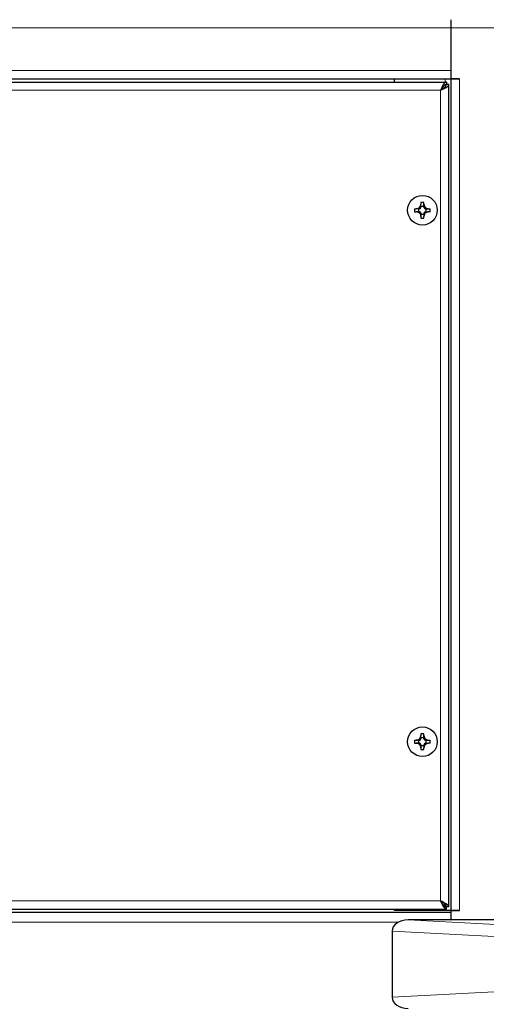
# Model space of a CAD drawing. Units: millimetres. Extents: x 0 to 210, y 0 to 297.
# Drawn here: x 71 to 79, y 217 to 234 of the extents above; entities that cross this region are included whole.
import ezdxf

# ---------------------------------------------------------------- set-up
doc = ezdxf.new("R2010")
doc.units = ezdxf.units.MM
doc.linetypes.add('SLD-Durchgehend', pattern=[0])

msp = doc.modelspace()

# ---------------------------------------------------------------- linework, layer by layer
at = {"color": 7, "linetype": 'SLD-Durchgehend', "lineweight": 25}
for p, q in [((77.9464, 233.895), (77.9464, 234.035)), ((77.9464, 233.0354), (77.9464, 233.895)), ((53.8214, 233.035), (77.9464, 233.035)), ((53.9018, 232.98), (77.8661, 232.98)), ((76.9864, 232.98), (76.9864, 233.0345)), ((77.8661, 232.98), (77.8661, 232.94)), ((78.0868, 233.0354), (77.9464, 233.0354)), ((77.9464, 218.9599), (77.9464, 233.035)), ((77.9464, 233.035), (78.0864, 233.035)), ((78.0864, 233.035), (78.0868, 233.035)), ((78.0868, 233.035), (78.0868, 233.0354)), ((77.9064, 232.9397), (77.8664, 232.9397)), ((77.9064, 219.0204), (77.9064, 232.9397)), ((77.3277, 230.8363), (77.3549, 230.8363)), ((77.4087, 230.8363), (77.3549, 230.8363)), ((77.3943, 230.8363), (77.3943, 230.7838)), ((77.4337, 230.9422), (77.4337, 230.9151)), ((77.4337, 230.8613), (77.4337, 230.9151)), ((77.4862, 230.8757), (77.4337, 230.8757)), ((77.4862, 230.9151), (77.4862, 230.9422)), ((77.4862, 230.8613), (77.4862, 230.9151)), ((77.5112, 230.8363), (77.565, 230.8363)), ((77.5256, 230.7838), (77.5256, 230.8363)), ((77.565, 230.8363), (77.5921, 230.8363)), ((77.3277, 230.7838), (77.3549, 230.7838)), ((77.4087, 230.7838), (77.3549, 230.7838)), ((77.4337, 230.7588), (77.4337, 230.705)), ((77.4337, 230.7444), (77.4862, 230.7444)), ((77.4337, 230.705), (77.4337, 230.6779)), ((77.4862, 230.7588), (77.4862, 230.705)), ((77.4862, 230.6779), (77.4862, 230.705)), ((77.5112, 230.7838), (77.565, 230.7838)), ((77.5921, 230.7838), (77.565, 230.7838)), ((77.3277, 221.8408), (77.3549, 221.8408)), ((77.4087, 221.8408), (77.3549, 221.8408)), ((77.3943, 221.8408), (77.3943, 221.7883)), ((77.4337, 221.9467), (77.4337, 221.9196)), ((77.4337, 221.8658), (77.4337, 221.9196)), ((77.4862, 221.8802), (77.4337, 221.8802)), ((77.4862, 221.9196), (77.4862, 221.9467)), ((77.4862, 221.8658), (77.4862, 221.9196)), ((77.5112, 221.8408), (77.565, 221.8408)), ((77.5256, 221.7883), (77.5256, 221.8408)), ((77.565, 221.8408), (77.5921, 221.8408)), ((77.3277, 221.7883), (77.3549, 221.7883)), ((77.4087, 221.7883), (77.3549, 221.7883)), ((77.4337, 221.7633), (77.4337, 221.7095)), ((77.4337, 221.7489), (77.4862, 221.7489)), ((77.4337, 221.7095), (77.4337, 221.6824)), ((77.4862, 221.7633), (77.4862, 221.7095)), ((77.4862, 221.6824), (77.4862, 221.7095)), ((77.5112, 221.7883), (77.565, 221.7883)), ((77.5921, 221.7883), (77.565, 221.7883)), ((53.9018, 218.98), (77.8661, 218.98)), ((76.9864, 218.9599), (76.9864, 218.98)), ((77.8661, 218.98), (77.8661, 219.02)), ((77.9064, 219.0204), (77.8664, 219.0204)), ((77.9464, 218.925), (53.8214, 218.925)), ((77.8464, 218.9599), (76.9864, 218.9599)), ((77.9464, 218.9599), (77.8464, 218.9599)), ((78.0864, 218.9599), (77.9464, 218.9599)), ((77.9464, 218.8), (77.9464, 218.9595)), ((77.9464, 218.9595), (78.0868, 218.9595)), ((78.0868, 218.9599), (78.0864, 218.9599)), ((78.0868, 218.9595), (78.0868, 218.9599)), ((83.4464, 218.8), (77.2188, 218.8)), ((76.9464, 218.6072), (76.9464, 217.4929))]:
    msp.add_line(p, q, dxfattribs=at)
at = {"color": 8, "linetype": 'SLD-Durchgehend', "lineweight": 18}
for p, q in [((53.8264, 233.895), (77.9464, 233.895)), ((83.3064, 233.895), (77.9464, 233.895)), ((53.8214, 233.175), (77.9464, 233.175)), ((77.8464, 233.0345), (77.8464, 232.98)), ((78.0864, 233.035), (78.0864, 218.9599)), ((77.7664, 232.84), (54.0014, 232.84)), ((77.7664, 219.12), (77.7664, 232.84)), ((77.8464, 232.9347), (77.8464, 232.9006)), ((54.0014, 219.12), (77.7664, 219.12)), ((77.8464, 219.0596), (77.8464, 219.0265)), ((77.8464, 218.98), (77.8464, 218.9599)), ((77.0561, 218.7625), (58.3368, 218.7625)), ((77.2188, 218.8), (79.0293, 218.7052)), ((78.8879, 218.5054), (76.9464, 218.6072)), ((76.9464, 217.4929), (78.8879, 217.5946))]:
    msp.add_line(p, q, dxfattribs=at)
at = {"color": 7, "linetype": 'SLD-Durchgehend', "lineweight": 25}
for centre in [(77.4599, 230.81), (77.4599, 221.8145)]:
    msp.add_circle(centre, 0.25, dxfattribs=at)
for centre, radius, start, end in [((78.4262, 230.81), 1.0988, 178.63104, 181.36896), ((77.4087, 230.8613), 0.025, 270, 0), ((77.4599, 229.8438), 1.0988, 88.63104, 91.36896), ((77.5112, 230.8613), 0.025, 180, 270), ((76.4937, 230.81), 1.0988, 358.63104, 1.36896), ((77.4087, 230.7588), 0.025, 0, 90), ((77.4599, 231.7763), 1.0988, 268.63104, 271.36896), ((77.5112, 230.7588), 0.025, 90, 180), ((78.4262, 221.8145), 1.0988, 178.63104, 181.36896), ((77.4087, 221.8658), 0.025, 270, 0), ((77.4599, 220.8483), 1.0988, 88.63104, 91.36896), ((77.5112, 221.8658), 0.025, 180, 270), ((76.4937, 221.8145), 1.0988, 358.63104, 1.36896), ((77.4087, 221.7633), 0.025, 0, 90), ((77.4599, 222.7808), 1.0988, 268.63104, 271.36896), ((77.5112, 221.7633), 0.025, 90, 180)]:
    msp.add_arc(centre, radius, start, end, dxfattribs=at)
for centre, major_axis, start_param, end_param in [((77.2293, 218.5998), (0.2826, -0.0148), 1.6448275, 3.1786082), ((77.2293, 217.5003), (-0.2826, -0.0148), 6.2461697, 7.7799505)]:
    msp.add_ellipse(centre, major_axis=major_axis, ratio=0.7066218, start_param=start_param, end_param=end_param, dxfattribs=at)
for points, knots in [([(77.8661, 232.98), (77.8582, 232.9782), (77.8426, 232.9744), (77.8191, 232.9455), (77.7956, 232.9036), (77.778, 232.8655), (77.7683, 232.8442), (77.7664, 232.84)], [0, 0, 0, 0, 0.2358122, 0.4717027, 0.7075939, 0.943485, 1, 1, 1, 1]), ([(77.8661, 232.94), (77.8587, 232.9388), (77.8429, 232.9363), (77.8186, 232.9151), (77.7927, 232.8815), (77.7754, 232.8541), (77.7664, 232.84)], [0, 0, 0, 0, 0.2224607, 0.4770256, 0.7316718, 1, 1, 1, 1]), ([(77.7664, 232.84), (77.7837, 232.8479), (77.8183, 232.8635), (77.8632, 232.8871), (77.8948, 232.9106), (77.9057, 232.9281), (77.9063, 232.9378), (77.9064, 232.9397)], [0, 0, 0, 0, 0.2358122, 0.4717027, 0.7075939, 0.943485, 1, 1, 1, 1]), ([(77.7664, 232.84), (77.7781, 232.8474), (77.8031, 232.8632), (77.8362, 232.8876), (77.8613, 232.9134), (77.8647, 232.9308), (77.8664, 232.9397)], [0, 0, 0, 0, 0.2224607, 0.4770256, 0.7316718, 1, 1, 1, 1]), ([(77.3549, 230.8363), (77.3619, 230.8369), (77.3769, 230.8383), (77.3987, 230.8493), (77.4178, 230.8671), (77.4311, 230.8901), (77.4328, 230.9071), (77.4337, 230.9151)], [0, 0, 0, 0, 0.173384, 0.3701064, 0.5820585, 0.8022606, 1, 1, 1, 1]), ([(77.4862, 230.9151), (77.4868, 230.9081), (77.4882, 230.8931), (77.4992, 230.8713), (77.517, 230.8522), (77.54, 230.8389), (77.557, 230.8371), (77.565, 230.8363)], [0, 0, 0, 0, 0.173384, 0.3701064, 0.5820585, 0.8022606, 1, 1, 1, 1]), ([(77.4337, 230.705), (77.433, 230.712), (77.4317, 230.727), (77.4207, 230.7488), (77.4029, 230.7679), (77.3798, 230.7812), (77.3629, 230.783), (77.3549, 230.7838)], [0, 0, 0, 0, 0.173384, 0.3701064, 0.5820585, 0.8022606, 1, 1, 1, 1]), ([(77.565, 230.7838), (77.558, 230.7831), (77.543, 230.7818), (77.5212, 230.7708), (77.5021, 230.753), (77.4888, 230.7299), (77.487, 230.713), (77.4862, 230.705)], [0, 0, 0, 0, 0.173384, 0.3701064, 0.5820585, 0.8022606, 1, 1, 1, 1]), ([(77.3549, 221.8408), (77.3619, 221.8414), (77.3769, 221.8428), (77.3987, 221.8538), (77.4178, 221.8716), (77.4311, 221.8946), (77.4328, 221.9116), (77.4337, 221.9196)], [0, 0, 0, 0, 0.173384, 0.3701064, 0.5820585, 0.8022606, 1, 1, 1, 1]), ([(77.4862, 221.9196), (77.4868, 221.9126), (77.4882, 221.8976), (77.4992, 221.8758), (77.517, 221.8567), (77.54, 221.8434), (77.557, 221.8416), (77.565, 221.8408)], [0, 0, 0, 0, 0.173384, 0.3701064, 0.5820585, 0.8022606, 1, 1, 1, 1]), ([(77.4337, 221.7095), (77.433, 221.7165), (77.4317, 221.7315), (77.4207, 221.7533), (77.4029, 221.7724), (77.3798, 221.7857), (77.3629, 221.7875), (77.3549, 221.7883)], [0, 0, 0, 0, 0.173384, 0.3701064, 0.5820585, 0.8022606, 1, 1, 1, 1]), ([(77.565, 221.7883), (77.558, 221.7876), (77.543, 221.7863), (77.5212, 221.7753), (77.5021, 221.7575), (77.4888, 221.7344), (77.487, 221.7175), (77.4862, 221.7095)], [0, 0, 0, 0, 0.173384, 0.3701064, 0.5820585, 0.8022606, 1, 1, 1, 1]), ([(77.9064, 219.0204), (77.9046, 219.0282), (77.9008, 219.0439), (77.8719, 219.0674), (77.83, 219.0909), (77.7919, 219.1085), (77.7706, 219.1182), (77.7664, 219.12)], [0, 0, 0, 0, 0.2358122, 0.4717027, 0.7075939, 0.943485, 1, 1, 1, 1]), ([(77.7664, 219.12), (77.7743, 219.1028), (77.7899, 219.0682), (77.8135, 219.0233), (77.8369, 218.9917), (77.8545, 218.9807), (77.8642, 218.9802), (77.8661, 218.98)], [0, 0, 0, 0, 0.2358122, 0.4717027, 0.7075939, 0.943485, 1, 1, 1, 1]), ([(77.8664, 219.0204), (77.8652, 219.0278), (77.8627, 219.0436), (77.8415, 219.0679), (77.8079, 219.0937), (77.7805, 219.1111), (77.7664, 219.12)], [0, 0, 0, 0, 0.2224607, 0.4770256, 0.7316718, 1, 1, 1, 1]), ([(77.7664, 219.12), (77.7738, 219.1084), (77.7896, 219.0834), (77.814, 219.0503), (77.8398, 219.0251), (77.8572, 219.0218), (77.8661, 219.02)], [0, 0, 0, 0, 0.2224607, 0.4770256, 0.7316718, 1, 1, 1, 1])]:
    msp.add_open_spline(points, degree=3, knots=knots, dxfattribs=at)

doc.saveas('drawing.dxf')
